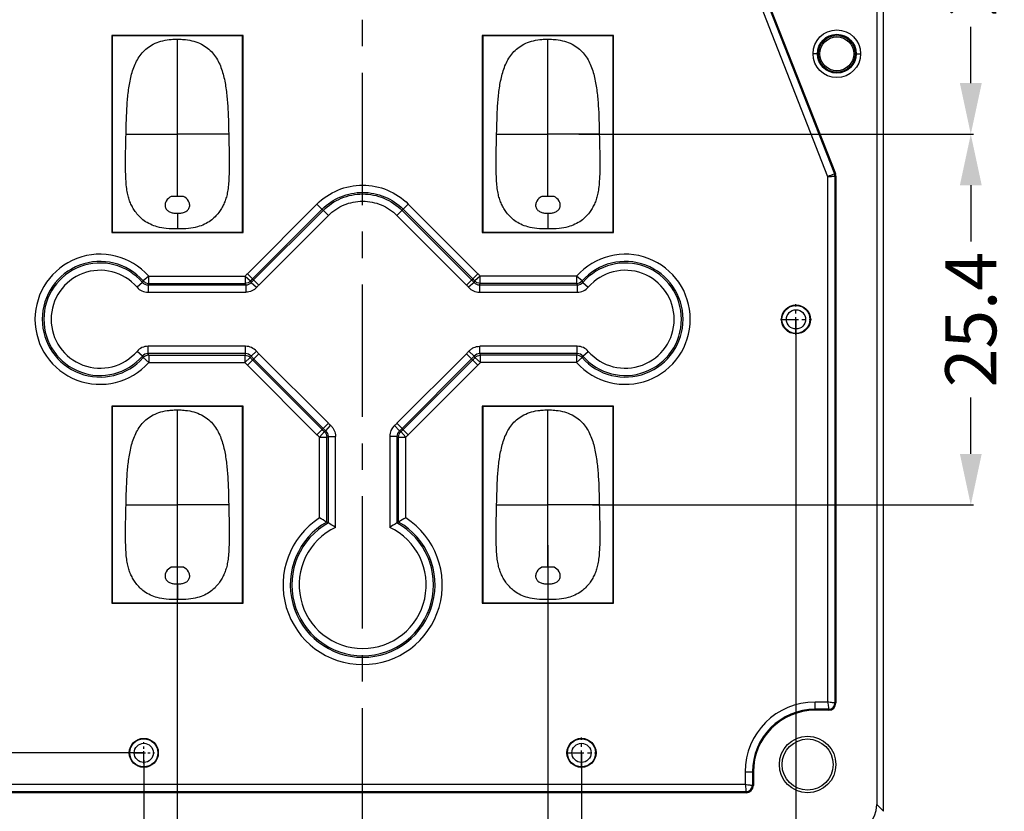
# Model space of a CAD drawing. Units: millimetres. Extents: x 899 to 1307, y -3187 to -2896.
# Drawn here: x 1166 to 1233, y -3090 to -3035 of the extents above; entities that cross this region are included whole.
import ezdxf

# ---------------------------------------------------------------- set-up
doc = ezdxf.new("R2010")
doc.units = ezdxf.units.MM
doc.linetypes.add('CENTER', pattern=[50.8, 31.75, -6.35, 6.35, -6.35])
doc.styles.get("Standard").update_dxf_attribs({"font": 'txt', "bigfont": 'gbcbig.shx'})
doc.dimstyles.get("Standard").update_dxf_attribs({"dimtxt": 3.5, "dimasz": 3.5, "dimexe": 0.18, "dimexo": 0.0625, "dimgap": 0.09, "dimtad": 0, "dimdsep": 46, "dimtxsty": 'Standard', "dimblk": '_FILLED', "dimcen": 0, "dimclrd": 3, "dimclre": 4, "dimclrt": 6, "dimadec": 0, "dimazin": 0, "dimtp": 0.01, "dimtm": 0.01, "dimtfac": 1, "dimtofl": 0, "dimtmove": 0, "dimatfit": 3, "dimldrblk": '_FILLED', "dimfxl": 0, "dimtolj": 1, "dimarcsym": 0})

# ---------------------------------------------------------------- blocks, each defined once
blk = doc.blocks.new('_FILLED')
at = {"color": 0, "linetype": 'ByBlock'}
blk.add_solid([(0, 0), (-1, 0.214), (-1, -0.214)], dxfattribs=at)
blk = doc.blocks.new('*D6')
at = {"color": 4, "lineweight": -2}
for p, q in [((1231.093, -3017.761), (1231.21, -3017.761)), ((1204.176, -3043.161), (1231.21, -3043.161))]:
    blk.add_line(p, q, dxfattribs=at)
at = {"color": 3, "lineweight": -2}
for p, q in [((1231.03, -3021.261), (1231.03, -3025.121)), ((1231.03, -3039.661), (1231.03, -3035.801))]:
    blk.add_line(p, q, dxfattribs=at)
at = {"layer": 'Defpoints', "color": 0}
for p in [(1231.03, -3017.761), (1204.114, -3043.161), (1231.03, -3043.161)]:
    blk.add_point(p, dxfattribs=at)
at = {"color": 3, "lineweight": -2, "xscale": 3.5, "yscale": 3.5, "zscale": 3.5}
for p, rotation in [((1231.03, -3017.761), 90), ((1231.03, -3043.161), 270)]:
    blk.add_blockref('_FILLED', p, dxfattribs=dict(at, rotation=rotation))
at = {"color": 6, "insert": (1231.03, -3030.461), "char_height": 3.5, "attachment_point": 5, "rotation": 90}
blk.add_mtext('\\A1;25.4', dxfattribs=at)
blk = doc.blocks.new('*D7')
at = {"color": 4, "lineweight": -2}
for p, q in [((1226.914, -3043.161), (1231.21, -3043.161)), ((1205.102, -3068.561), (1231.21, -3068.561))]:
    blk.add_line(p, q, dxfattribs=at)
at = {"color": 3, "lineweight": -2}
for p, q in [((1231.03, -3046.661), (1231.03, -3050.521)), ((1231.03, -3065.061), (1231.03, -3061.201))]:
    blk.add_line(p, q, dxfattribs=at)
at = {"layer": 'Defpoints', "color": 0}
for p in [(1226.851, -3043.161), (1205.04, -3068.561), (1231.03, -3068.561)]:
    blk.add_point(p, dxfattribs=at)
at = {"color": 3, "lineweight": -2, "xscale": 3.5, "yscale": 3.5, "zscale": 3.5}
for p, rotation in [((1231.03, -3043.161), 90), ((1231.03, -3068.561), 270)]:
    blk.add_blockref('_FILLED', p, dxfattribs=dict(at, rotation=rotation))
at = {"color": 6, "insert": (1231.03, -3055.861), "char_height": 3.5, "attachment_point": 5, "rotation": 90}
blk.add_mtext('\\A1;25.4', dxfattribs=at)
blk = doc.blocks.new('*D13')
at = {"color": 4, "lineweight": -2}
for p, q in [((1162.188, -3005.047), (1130.542, -3005.047)), ((1174.287, -3085.543), (1130.542, -3085.543))]:
    blk.add_line(p, q, dxfattribs=at)
at = {"color": 3, "lineweight": -2}
for p, q in [((1130.722, -3008.547), (1130.722, -3040.247)), ((1130.722, -3082.043), (1130.722, -3050.344))]:
    blk.add_line(p, q, dxfattribs=at)
at = {"layer": 'Defpoints', "color": 0}
for p in [(1162.25, -3005.047), (1130.722, -3085.543), (1174.35, -3085.543)]:
    blk.add_point(p, dxfattribs=at)
at = {"color": 3, "lineweight": -2, "xscale": 3.5, "yscale": 3.5, "zscale": 3.5}
for p, rotation in [((1130.722, -3005.047), 90), ((1130.722, -3085.543), 270)]:
    blk.add_blockref('_FILLED', p, dxfattribs=dict(at, rotation=rotation))
at = {"color": 6, "insert": (1130.722, -3045.295), "char_height": 3.5, "attachment_point": 5, "rotation": 90}
blk.add_mtext('\\A1;80.5', dxfattribs=at)
blk = doc.blocks.new('*D14')
at = {"color": 4, "lineweight": -2}
for p, q in [((1176.64, -3071.323), (1176.64, -3096.116)), ((1202.04, -3071.323), (1202.04, -3096.116))]:
    blk.add_line(p, q, dxfattribs=at)
at = {"color": 3, "lineweight": -2}
for p, q in [((1180.14, -3095.936), (1184, -3095.936)), ((1198.54, -3095.936), (1194.68, -3095.936))]:
    blk.add_line(p, q, dxfattribs=at)
at = {"layer": 'Defpoints', "color": 0}
for p in [(1176.64, -3071.261), (1202.04, -3071.261), (1202.04, -3095.936)]:
    blk.add_point(p, dxfattribs=at)
at = {"color": 3, "lineweight": -2, "xscale": 3.5, "yscale": 3.5, "zscale": 3.5, "rotation": 180}
blk.add_blockref('_FILLED', (1176.64, -3095.936), dxfattribs=at)
at = {"color": 3, "lineweight": -2, "xscale": 3.5, "yscale": 3.5, "zscale": 3.5}
blk.add_blockref('_FILLED', (1202.04, -3095.936), dxfattribs=at)
at = {"color": 6, "insert": (1189.34, -3095.936), "char_height": 3.5, "attachment_point": 5}
blk.add_mtext('\\A1;25.4', dxfattribs=at)
blk = doc.blocks.new('*D15')
at = {"color": 4, "lineweight": -2}
for p, q in [((1204.347, -3085.614), (1204.347, -3104.195)), ((1174.35, -3086.049), (1174.35, -3104.195))]:
    blk.add_line(p, q, dxfattribs=at)
at = {"color": 3, "lineweight": -2}
for p, q in [((1177.85, -3104.015), (1186.633, -3104.015)), ((1200.847, -3104.015), (1192.063, -3104.015))]:
    blk.add_line(p, q, dxfattribs=at)
at = {"layer": 'Defpoints', "color": 0}
for p in [(1174.35, -3085.987), (1204.347, -3085.551), (1204.347, -3104.015)]:
    blk.add_point(p, dxfattribs=at)
at = {"color": 3, "lineweight": -2, "xscale": 3.5, "yscale": 3.5, "zscale": 3.5, "rotation": 180}
blk.add_blockref('_FILLED', (1174.35, -3104.015), dxfattribs=at)
at = {"color": 3, "lineweight": -2, "xscale": 3.5, "yscale": 3.5, "zscale": 3.5}
blk.add_blockref('_FILLED', (1204.347, -3104.015), dxfattribs=at)
at = {"color": 6, "insert": (1189.348, -3104.015), "char_height": 3.5, "attachment_point": 5}
blk.add_mtext('\\A1;30', dxfattribs=at)
blk = doc.blocks.new('*D16')
at = {"color": 4, "lineweight": -2}
for p, q in [((1159.65, -3056.287), (1159.65, -3110.827)), ((1219.047, -3055.914), (1219.047, -3110.827))]:
    blk.add_line(p, q, dxfattribs=at)
at = {"color": 3, "lineweight": -2}
for p, q in [((1163.15, -3110.647), (1184.008, -3110.647)), ((1215.547, -3110.647), (1194.688, -3110.647))]:
    blk.add_line(p, q, dxfattribs=at)
at = {"layer": 'Defpoints', "color": 0}
for p in [(1159.65, -3056.224), (1219.047, -3055.851), (1219.047, -3110.647)]:
    blk.add_point(p, dxfattribs=at)
at = {"color": 3, "lineweight": -2, "xscale": 3.5, "yscale": 3.5, "zscale": 3.5, "rotation": 180}
blk.add_blockref('_FILLED', (1159.65, -3110.647), dxfattribs=at)
at = {"color": 3, "lineweight": -2, "xscale": 3.5, "yscale": 3.5, "zscale": 3.5}
blk.add_blockref('_FILLED', (1219.047, -3110.647), dxfattribs=at)
at = {"color": 6, "insert": (1189.348, -3110.647), "char_height": 3.5, "attachment_point": 5}
blk.add_mtext('\\A1;59.4', dxfattribs=at)
blk = doc.blocks.new('dss')
at = {"color": 7, "linetype": 'Continuous'}
for p, q in [((-1264.792, -1185.831), (-1260.023, -1181.062)), ((-1264.439, -1186.183), (-1259.671, -1181.414)), ((-1264.363, -1186.259), (-1259.594, -1181.491)), ((-1260.023, -1181.062), (-1259.242, -1181.843)), ((-1254.543, -1181.843), (-1253.762, -1181.062)), ((-1254.19, -1181.491), (-1249.422, -1186.259)), ((-1254.114, -1181.414), (-1249.345, -1186.183)), ((-1253.762, -1181.062), (-1248.993, -1185.831)), ((-1264.011, -1186.612), (-1259.242, -1181.843)), ((-1254.543, -1181.843), (-1249.774, -1186.612)), ((-1271.555, -1185.995), (-1271.928, -1186.326)), ((-1271.555, -1185.995), (-1264.948, -1185.995)), ((-1271.555, -1186.493), (-1271.555, -1185.995)), ((-1264.948, -1185.995), (-1264.579, -1186.329)), ((-1264.948, -1185.995), (-1264.948, -1186.493)), ((-1264.792, -1185.831), (-1264.011, -1186.612)), ((-1248.993, -1185.831), (-1249.774, -1186.612)), ((-1248.836, -1185.995), (-1249.206, -1186.329)), ((-1242.232, -1185.995), (-1248.836, -1185.995)), ((-1248.836, -1186.493), (-1248.836, -1185.995)), ((-1241.856, -1186.326), (-1242.229, -1185.995)), ((-1242.229, -1185.995), (-1242.229, -1186.493)), ((-1271.981, -1186.43), (-1272.357, -1186.756)), ((-1271.604, -1186.602), (-1264.9, -1186.602)), ((-1271.604, -1186.602), (-1271.604, -1187.1)), ((-1271.555, -1186.493), (-1264.948, -1186.493)), ((-1264.9, -1186.602), (-1264.9, -1187.1)), ((-1264.526, -1186.433), (-1264.157, -1186.759)), ((-1249.258, -1186.433), (-1249.631, -1186.763)), ((-1248.885, -1186.602), (-1242.18, -1186.602)), ((-1248.885, -1186.602), (-1248.885, -1187.1)), ((-1242.229, -1186.493), (-1248.836, -1186.493)), ((-1242.18, -1186.602), (-1242.18, -1187.1)), ((-1241.804, -1186.43), (-1241.427, -1186.756)), ((-1271.604, -1187.1), (-1264.9, -1187.1)), ((-1248.885, -1187.1), (-1242.18, -1187.1)), ((-1264.913, -1190.807), (-1271.604, -1190.807)), ((-1271.604, -1191.305), (-1271.604, -1190.807)), ((-1264.913, -1191.305), (-1264.913, -1190.807)), ((-1242.18, -1190.807), (-1248.871, -1190.807)), ((-1248.871, -1191.305), (-1248.871, -1190.807)), ((-1242.18, -1191.305), (-1242.18, -1190.807)), ((-1271.981, -1191.477), (-1272.357, -1191.151)), ((-1271.928, -1191.581), (-1271.555, -1191.912)), ((-1264.913, -1191.305), (-1271.604, -1191.305)), ((-1271.555, -1191.413), (-1264.962, -1191.413)), ((-1271.555, -1191.413), (-1271.555, -1191.912)), ((-1264.962, -1191.413), (-1264.962, -1191.912)), ((-1264.962, -1191.912), (-1264.591, -1191.579)), ((-1264.792, -1192.092), (-1264.011, -1191.311)), ((-1264.539, -1191.475), (-1264.164, -1191.147)), ((-1259.671, -1196.508), (-1264.439, -1191.74)), ((-1259.594, -1196.432), (-1264.363, -1191.663)), ((-1259.242, -1196.08), (-1264.011, -1191.311)), ((-1249.774, -1191.311), (-1254.543, -1196.08)), ((-1249.422, -1191.663), (-1254.19, -1196.432)), ((-1249.345, -1191.74), (-1254.114, -1196.508)), ((-1248.993, -1192.092), (-1249.774, -1191.311)), ((-1249.246, -1191.475), (-1249.618, -1191.15)), ((-1248.822, -1191.912), (-1249.193, -1191.579)), ((-1242.18, -1191.305), (-1248.871, -1191.305)), ((-1242.229, -1191.413), (-1248.822, -1191.413)), ((-1248.822, -1191.912), (-1248.822, -1191.413)), ((-1242.229, -1191.413), (-1242.229, -1191.912)), ((-1241.856, -1191.581), (-1242.229, -1191.912)), ((-1241.804, -1191.477), (-1241.427, -1191.151)), ((-1271.555, -1191.912), (-1264.962, -1191.912)), ((-1260.023, -1196.861), (-1264.792, -1192.092)), ((-1248.993, -1192.092), (-1253.762, -1196.861)), ((-1242.229, -1191.912), (-1248.822, -1191.912)), ((-1260.023, -1196.861), (-1259.242, -1196.08)), ((-1259.413, -1196.601), (-1259.087, -1196.231)), ((-1254.371, -1196.601), (-1254.7, -1196.227)), ((-1253.762, -1196.861), (-1254.543, -1196.08)), ((-1259.85, -1197.024), (-1259.517, -1196.654)), ((-1259.85, -1197.024), (-1259.352, -1197.024)), ((-1259.85, -1202.567), (-1259.85, -1197.024)), ((-1259.352, -1202.847), (-1259.352, -1197.024)), ((-1259.244, -1196.976), (-1258.746, -1196.976)), ((-1259.244, -1202.91), (-1259.244, -1196.976)), ((-1258.746, -1203.215), (-1258.746, -1196.976)), ((-1254.54, -1196.976), (-1255.038, -1196.976)), ((-1255.038, -1196.976), (-1255.038, -1203.213)), ((-1254.54, -1196.976), (-1254.54, -1202.909)), ((-1254.432, -1197.024), (-1253.934, -1197.024)), ((-1254.432, -1202.846), (-1254.432, -1197.024)), ((-1253.934, -1197.024), (-1254.267, -1196.654)), ((-1253.934, -1202.565), (-1253.934, -1197.024))]:
    blk.add_line(p, q, dxfattribs=at)
for centre, radius, start, end in [((-1274.891, -1188.953), 4.458, 41.56995, 318.42968), ((-1274.891, -1188.953), 3.96, 41.57035, 318.42968), ((-1238.894, -1188.953), 4.458, 221.57032, 138.45115), ((-1238.894, -1188.953), 3.96, 221.57032, 138.42967), ((-1274.891, -1188.953), 3.852, 40.93229, 319.06771), ((-1274.891, -1188.953), 3.354, 40.92821, 319.06734), ((-1238.894, -1188.953), 3.852, 220.93229, 139.06771), ((-1238.894, -1188.953), 3.354, 220.92792, 139.0646), ((-1286.62, -1178.952), 16.439, 332.94199, 333.34855), ((-1261.626, -1188.996), 4.477, 134.99978, 137.90744), ((-1261.626, -1188.996), 3.978, 134.99989, 137.90743), ((-1249.732, -1178.97), 16.57, 206.36678, 206.76945), ((-1261.628, -1188.994), 3.868, 134.99885, 138.53611), ((-1252.157, -1188.995), 3.868, 41.46413, 45.00088), ((-1252.159, -1188.997), 3.98, 42.09298, 45.00017), ((-1264.053, -1178.97), 16.57, 333.23123, 333.6339), ((-1252.16, -1188.998), 4.479, 42.09315, 44.99904), ((-1242.231, -1185.991), 0.502, 270.20114, 318.22854), ((-1227.164, -1178.952), 16.439, 206.65203, 207.05859), ((-1271.604, -1186.104), 0.996, 220.93843, 270.00273), ((-1271.606, -1186.108), 0.494, 220.7118, 270.22108), ((-1291.02, -1177.74), 21.342, 335.46671, 335.78572), ((-1245.19, -1177.716), 21.62, 203.95259, 204.26685), ((-1264.898, -1186.108), 0.494, 269.77559, 318.76197), ((-1252.157, -1188.995), 3.371, 41.46507, 45.00042), ((-1248.885, -1186.104), 0.996, 221.45161, 270.00929), ((-1248.887, -1186.108), 0.494, 221.23799, 270.22441), ((-1268.594, -1177.716), 21.62, 335.73348, 336.04774), ((-1222.765, -1177.74), 21.342, 204.21403, 204.53304), ((-1242.178, -1186.108), 0.494, 269.77839, 319.28809), ((-1242.18, -1186.103), 0.996, 270.00263, 319.07224), ((-1271.604, -1191.803), 0.996, 90.00053, 139.06802), ((-1264.913, -1191.803), 0.996, 41.17852, 90.00951), ((-1242.18, -1191.803), 0.996, 40.93893, 90.00293), ((-1271.606, -1191.799), 0.494, 89.77946, 139.28895), ((-1286.62, -1198.955), 16.439, 26.65242, 27.05898), ((-1271.554, -1191.915), 0.502, 90.20077, 138.22944), ((-1291.02, -1200.167), 21.342, 24.21386, 24.53287), ((-1245.335, -1200.188), 21.499, 155.59669, 155.91305), ((-1264.911, -1191.799), 0.494, 40.9629, 90.22618), ((-1249.845, -1198.935), 16.479, 153.08227, 153.48752), ((-1261.626, -1188.926), 3.979, 221.82395, 224.9999), ((-1261.628, -1188.928), 3.868, 221.19106, 225.00108), ((-1261.628, -1188.928), 3.37, 221.19198, 225.00064), ((-1252.156, -1188.929), 3.867, 314.9987, 318.80915), ((-1252.158, -1188.927), 3.978, 314.99975, 318.17638), ((-1248.873, -1191.799), 0.494, 89.77381, 139.03706), ((-1263.939, -1198.935), 16.479, 26.51275, 26.91801), ((-1268.449, -1200.188), 21.499, 24.08724, 24.4036), ((-1222.765, -1200.167), 21.342, 155.46713, 155.78614), ((-1242.231, -1191.915), 0.502, 41.77046, 89.79927), ((-1242.178, -1191.799), 0.494, 40.7118, 90.22108), ((-1227.164, -1198.955), 16.439, 152.94102, 153.34758), ((-1261.625, -1188.925), 4.478, 221.82434, 224.99932), ((-1252.157, -1188.927), 4.475, 314.99944, 318.17649), ((-1256.859, -1193.697), 3.867, 224.99877, 228.67277), ((-1254.043, -1196.975), 0.996, 131.31557, 180.00945), ((-1256.926, -1193.696), 3.371, 311.32847, 315.00061), ((-1256.925, -1193.697), 3.868, 311.32746, 315.00098), ((-1256.858, -1193.696), 4.476, 224.99961, 228.04209), ((-1256.858, -1193.695), 3.978, 224.99983, 228.04204), ((-1266.875, -1181.858), 16.524, 296.43987, 296.84383), ((-1259.738, -1196.974), 0.494, 359.7747, 48.89965), ((-1268.128, -1177.332), 21.559, 294.01998, 294.33529), ((-1254.047, -1196.974), 0.494, 131.10031, 180.2253), ((-1245.656, -1177.332), 21.559, 245.66502, 245.98033), ((-1246.91, -1181.858), 16.524, 243.15666, 243.56062), ((-1256.927, -1193.695), 3.979, 311.95827, 314.99985), ((-1256.928, -1193.694), 4.479, 311.95862, 314.99918), ((-1256.891, -1207.153), 5.458, 122.83663, 57.20084), ((-1256.891, -1207.153), 4.96, 119.754, 60.28591), ((-1256.891, -1207.153), 4.852, 119.01508, 61.02542), ((-1256.891, -1207.153), 4.354, 115.22188, 64.82176), ((-1269.818, -1220.888), 20.857, 59.88128, 61.4509), ((-1269.109, -1219.664), 19.443, 59.50856, 59.87802), ((-1268.384, -1218.435), 18.015, 57.65673, 59.5131), ((-1245.401, -1218.42), 18.004, 120.50714, 122.36505), ((-1244.675, -1219.649), 19.431, 120.14194, 120.51169), ((-1243.966, -1220.872), 20.844, 118.56781, 120.13867)]:
    blk.add_arc(centre, radius, start, end, dxfattribs=at)
for points, knots in [([(-1260.023, -1181.062), (-1259.616, -1180.655), (-1258.63, -1179.992), (-1256.892, -1179.646), (-1255.154, -1179.992), (-1254.169, -1180.655), (-1253.762, -1181.062)], [0, 0, 0, 0, 0.249939, 0.500002, 0.750064, 1, 1, 1, 1]), ([(-1259.671, -1181.414), (-1259.309, -1181.053), (-1258.435, -1180.464), (-1256.892, -1180.157), (-1255.349, -1180.464), (-1254.475, -1181.053), (-1254.114, -1181.414)], [0, 0, 0, 0, 0.249941, 0.500002, 0.750061, 1, 1, 1, 1]), ([(-1259.594, -1181.491), (-1259.243, -1181.139), (-1258.393, -1180.567), (-1256.892, -1180.268), (-1255.392, -1180.567), (-1254.542, -1181.139), (-1254.19, -1181.491)], [0, 0, 0, 0, 0.249952, 0.499981, 0.750033, 1, 1, 1, 1]), ([(-1259.242, -1181.843), (-1258.936, -1181.537), (-1258.197, -1181.039), (-1256.892, -1180.779), (-1255.587, -1181.039), (-1254.848, -1181.537), (-1254.543, -1181.843)], [0, 0, 0, 0, 0.249954, 0.499982, 0.75003, 1, 1, 1, 1]), ([(-1271.928, -1186.326), (-1271.882, -1186.378), (-1271.766, -1186.463), (-1271.625, -1186.493), (-1271.555, -1186.493)], [0, 0, 0, 0, 0.500002, 1, 1, 1, 1]), ([(-1264.579, -1186.329), (-1264.625, -1186.38), (-1264.74, -1186.464), (-1264.879, -1186.493), (-1264.948, -1186.493)], [0, 0, 0, 0, 0.499998, 1, 1, 1, 1]), ([(-1248.836, -1186.493), (-1248.905, -1186.493), (-1249.044, -1186.464), (-1249.159, -1186.38), (-1249.206, -1186.329)], [0, 0, 0, 0, 0.500002, 1, 1, 1, 1]), ([(-1264.156, -1186.762), (-1264.179, -1186.788), (-1264.225, -1186.841), (-1264.335, -1186.929), (-1264.547, -1187.054), (-1264.76, -1187.1), (-1264.9, -1187.1)], [0, 0, 0, 0, 0.125481, 0.250965, 0.501577, 1, 1, 1, 1]), ([(-1264.011, -1186.612), (-1264.035, -1186.636), (-1264.083, -1186.687), (-1264.133, -1186.735), (-1264.156, -1186.762)], [0, 0, 0, 0, 0.5, 1, 1, 1, 1]), ([(-1249.619, -1191.148), (-1249.595, -1191.122), (-1249.548, -1191.069), (-1249.438, -1190.98), (-1249.226, -1190.853), (-1249.011, -1190.807), (-1248.871, -1190.807)], [0, 0, 0, 0, 0.125486, 0.250975, 0.501595, 1, 1, 1, 1]), ([(-1264.962, -1191.413), (-1264.893, -1191.414), (-1264.753, -1191.444), (-1264.637, -1191.528), (-1264.591, -1191.579)], [0, 0, 0, 0, 0.500002, 1, 1, 1, 1]), ([(-1249.774, -1191.311), (-1249.747, -1191.284), (-1249.696, -1191.23), (-1249.643, -1191.176), (-1249.619, -1191.148)], [0, 0, 0, 0, 0.5, 1, 1, 1, 1]), ([(-1249.193, -1191.579), (-1249.147, -1191.528), (-1249.032, -1191.444), (-1248.892, -1191.414), (-1248.822, -1191.413)], [0, 0, 0, 0, 0.499998, 1, 1, 1, 1]), ([(-1259.242, -1196.08), (-1259.216, -1196.105), (-1259.164, -1196.155), (-1259.113, -1196.206), (-1259.085, -1196.23)], [0, 0, 0, 0, 0.5, 1, 1, 1, 1]), ([(-1259.085, -1196.23), (-1259.059, -1196.253), (-1259.006, -1196.3), (-1258.918, -1196.41), (-1258.792, -1196.622), (-1258.746, -1196.836), (-1258.746, -1196.976)], [0, 0, 0, 0, 0.125483, 0.25097, 0.501586, 1, 1, 1, 1]), ([(-1259.517, -1196.654), (-1259.466, -1196.7), (-1259.382, -1196.815), (-1259.352, -1196.955), (-1259.352, -1197.024)], [0, 0, 0, 0, 0.499998, 1, 1, 1, 1]), ([(-1254.432, -1197.024), (-1254.432, -1196.955), (-1254.402, -1196.815), (-1254.318, -1196.7), (-1254.267, -1196.654)], [0, 0, 0, 0, 0.500002, 1, 1, 1, 1])]:
    blk.add_open_spline(points, degree=3, knots=knots, dxfattribs=at)

msp = doc.modelspace()

# ---------------------------------------------------------------- linework, layer by layer
at = {"color": 1, "linetype": 'CENTER', "ltscale": 0.2856}
msp.add_line((1189.35, -3091.543), (1189.35, -2918.543), dxfattribs=at)
at = {"color": 7, "linetype": 'Continuous'}
for p, q in [((1225.05, -3089.551), (1225.05, -2920.536)), ((1224.582, -2921.004), (1224.582, -3089.083)), ((1216.334, -3033.604), (1221.218, -3046.054)), ((1216.799, -3033.422), (1221.688, -3045.883)), ((1216.859, -3033.399), (1221.748, -3045.859)), ((1181.151, -3036.397), (1172.151, -3036.397)), ((1172.151, -3036.397), (1172.177, -3036.423)), ((1172.151, -3036.397), (1172.151, -3049.897)), ((1181.126, -3036.423), (1172.177, -3036.423)), ((1172.177, -3036.423), (1172.177, -3049.872)), ((1176.651, -3047.451), (1176.651, -3036.647)), ((1181.151, -3036.397), (1181.126, -3036.423)), ((1181.126, -3049.872), (1181.126, -3036.423)), ((1181.151, -3049.897), (1181.151, -3036.397)), ((1206.551, -3036.397), (1197.551, -3036.397)), ((1197.551, -3036.397), (1197.577, -3036.423)), ((1197.551, -3036.397), (1197.551, -3049.897)), ((1206.526, -3036.423), (1197.577, -3036.423)), ((1197.577, -3036.423), (1197.577, -3049.872)), ((1202.051, -3047.451), (1202.051, -3036.647)), ((1206.551, -3036.397), (1206.526, -3036.423)), ((1206.526, -3049.872), (1206.526, -3036.423)), ((1206.551, -3049.897), (1206.551, -3036.397)), ((1220.516, -3037.647), (1220.217, -3037.647)), ((1223.18, -3037.647), (1223.48, -3037.647)), ((1173.133, -3043.147), (1176.651, -3043.147)), ((1180.17, -3043.147), (1176.651, -3043.147)), ((1198.533, -3043.147), (1202.051, -3043.147)), ((1205.57, -3043.147), (1202.051, -3043.147)), ((1221.218, -3046.054), (1221.218, -3082.063)), ((1221.748, -3045.859), (1221.688, -3045.883)), ((1221.782, -3046.042), (1221.718, -3046.042)), ((1221.718, -3046.042), (1221.718, -3082.127)), ((1221.782, -3046.042), (1221.782, -3082.127)), ((1177.068, -3047.425), (1176.234, -3047.425)), ((1202.468, -3047.425), (1201.634, -3047.425)), ((1176.651, -3048.569), (1176.651, -3049.647)), ((1202.051, -3048.569), (1202.051, -3049.647)), ((1172.151, -3049.897), (1181.151, -3049.897)), ((1172.177, -3049.872), (1181.126, -3049.872)), ((1181.151, -3049.897), (1181.126, -3049.872)), ((1197.551, -3049.897), (1206.551, -3049.897)), ((1197.577, -3049.872), (1206.526, -3049.872)), ((1206.551, -3049.897), (1206.526, -3049.872)), ((1181.151, -3061.797), (1172.151, -3061.797)), ((1172.151, -3061.797), (1172.177, -3061.823)), ((1172.151, -3061.797), (1172.151, -3075.297)), ((1181.126, -3061.823), (1172.177, -3061.823)), ((1172.177, -3061.823), (1172.177, -3075.272)), ((1176.651, -3072.851), (1176.651, -3062.047)), ((1181.151, -3061.797), (1181.126, -3061.823)), ((1181.126, -3075.272), (1181.126, -3061.823)), ((1181.151, -3075.297), (1181.151, -3061.797)), ((1206.551, -3061.797), (1197.551, -3061.797)), ((1197.551, -3061.797), (1197.577, -3061.823)), ((1197.551, -3061.797), (1197.551, -3075.297)), ((1206.526, -3061.823), (1197.577, -3061.823)), ((1197.577, -3061.823), (1197.577, -3075.272)), ((1202.051, -3072.851), (1202.051, -3062.047)), ((1206.551, -3061.797), (1206.526, -3061.823)), ((1206.526, -3075.272), (1206.526, -3061.823)), ((1206.551, -3075.297), (1206.551, -3061.797)), ((1173.133, -3068.547), (1176.651, -3068.547)), ((1180.17, -3068.547), (1176.651, -3068.547)), ((1198.533, -3068.547), (1202.051, -3068.547)), ((1205.57, -3068.547), (1202.051, -3068.547)), ((1177.068, -3072.825), (1176.234, -3072.825)), ((1202.468, -3072.825), (1201.634, -3072.825)), ((1176.651, -3073.969), (1176.651, -3075.047)), ((1202.051, -3073.969), (1202.051, -3075.047)), ((1172.151, -3075.297), (1181.151, -3075.297)), ((1172.177, -3075.272), (1181.126, -3075.272)), ((1181.151, -3075.297), (1181.126, -3075.272)), ((1197.551, -3075.297), (1206.551, -3075.297)), ((1197.577, -3075.272), (1206.526, -3075.272)), ((1206.551, -3075.297), (1206.526, -3075.272)), ((1221.218, -3082.063), (1220.358, -3082.063)), ((1220.358, -3082.627), (1220.358, -3082.063)), ((1221.282, -3082.562), (1220.358, -3082.562)), ((1221.282, -3082.627), (1221.282, -3082.562)), ((1221.782, -3082.127), (1221.718, -3082.127)), ((1221.282, -3082.627), (1220.358, -3082.627)), ((1215.564, -3086.857), (1216.128, -3086.857)), ((1215.564, -3086.857), (1215.564, -3087.718)), ((1216.063, -3086.857), (1216.063, -3087.781)), ((1216.128, -3086.857), (1216.128, -3087.781)), ((1215.564, -3087.718), (1163.135, -3087.718)), ((1216.128, -3087.781), (1216.063, -3087.781)), ((1215.628, -3088.217), (1163.072, -3088.217)), ((1215.628, -3088.281), (1163.072, -3088.281)), ((1215.628, -3088.281), (1215.628, -3088.217)), ((1224.582, -3089.083), (1225.05, -3089.551))]:
    msp.add_line(p, q, dxfattribs=at)
at = {"color": 1, "linetype": 'CENTER', "ltscale": 0.038309}
for p, q in [((1219.048, -3056.901), (1219.048, -3054.794)), ((1217.995, -3055.847), (1220.102, -3055.847)), ((1204.348, -3086.601), (1204.348, -3084.494)), ((1203.295, -3085.547), (1205.402, -3085.547))]:
    msp.add_line(p, q, dxfattribs=at)
at = {"color": 1, "linetype": 'CENTER', "ltscale": 0.026316}
for p, q in [((1174.351, -3086.271), (1174.351, -3084.823)), ((1173.627, -3085.547), (1175.075, -3085.547))]:
    msp.add_line(p, q, dxfattribs=at)
at = {"color": 7, "linetype": 'Continuous'}
for centre, radius in [((1221.848, -3037.647), 1.632), ((1221.848, -3037.647), 1.332), ((1221.848, -3037.647), 1.261), ((1221.848, -3037.647), 1.16), ((1219.048, -3055.847), 0.995), ((1219.048, -3055.847), 0.958), ((1219.048, -3055.847), 0.658), ((1174.351, -3085.547), 0.995), ((1174.351, -3085.547), 0.958), ((1204.348, -3085.547), 0.995), ((1204.348, -3085.547), 0.958), ((1219.848, -3086.347), 1.937), ((1219.848, -3086.347), 1.75), ((1174.351, -3085.547), 0.658), ((1204.348, -3085.547), 0.658)]:
    msp.add_circle(centre, radius, dxfattribs=at)
for centre, radius, start, end in [((1221.282, -3046.042), 0.436, 0, 21.42177), ((1221.282, -3046.042), 0.5, 0, 21.42177), ((1220.358, -3086.857), 4.794, 90, 180), ((1220.358, -3086.857), 4.295, 90, 180), ((1221.282, -3082.127), 0.5, 270, 0), ((1221.282, -3082.127), 0.436, 270, 0), ((1220.358, -3086.857), 4.23, 90, 180), ((1215.628, -3087.781), 0.5, 270, 0), ((1215.628, -3087.781), 0.436, 270, 0)]:
    msp.add_arc(centre, radius, start, end, dxfattribs=at)
msp.add_ellipse((1222.574, -3089.068), major_axis=(1.425, -1.425), ratio=0.992433, start_param=-0.7816, end_param=0.7816, dxfattribs=at)
for points, knots in [([(1173.133, -3043.147), (1173.15, -3042.496), (1173.165, -3041.523), (1173.28, -3040.231), (1173.437, -3039.28), (1173.712, -3038.366), (1174.119, -3037.68), (1174.577, -3037.242), (1175.17, -3036.864), (1175.711, -3036.723), (1176.087, -3036.679)], [0, 0, 0, 0, 0.248162, 0.370969, 0.494073, 0.615421, 0.733265, 0.792989, 0.855619, 1, 1, 1, 1]), ([(1176.087, -3036.679), (1176.132, -3036.674), (1176.319, -3036.655), (1176.508, -3036.647), (1176.651, -3036.647)], [0, 0, 0, 0, 0.238974, 1, 1, 1, 1]), ([(1176.651, -3036.647), (1176.7, -3036.647), (1176.889, -3036.65), (1177.077, -3036.663), (1177.215, -3036.679)], [0, 0, 0, 0, 0.261476, 1, 1, 1, 1]), ([(1177.215, -3036.679), (1177.591, -3036.723), (1178.132, -3036.864), (1178.726, -3037.242), (1179.183, -3037.68), (1179.591, -3038.366), (1179.865, -3039.28), (1180.023, -3040.231), (1180.138, -3041.523), (1180.152, -3042.496), (1180.17, -3043.147)], [0, 0, 0, 0, 0.144383, 0.207012, 0.266737, 0.38458, 0.505928, 0.629032, 0.751839, 1, 1, 1, 1]), ([(1198.533, -3043.147), (1198.55, -3042.496), (1198.565, -3041.523), (1198.68, -3040.231), (1198.837, -3039.28), (1199.112, -3038.366), (1199.519, -3037.68), (1199.977, -3037.242), (1200.57, -3036.864), (1201.111, -3036.723), (1201.487, -3036.679)], [0, 0, 0, 0, 0.248162, 0.370969, 0.494073, 0.615421, 0.733265, 0.792989, 0.855619, 1, 1, 1, 1]), ([(1201.487, -3036.679), (1201.532, -3036.674), (1201.719, -3036.655), (1201.908, -3036.647), (1202.051, -3036.647)], [0, 0, 0, 0, 0.238974, 1, 1, 1, 1]), ([(1202.051, -3036.647), (1202.1, -3036.647), (1202.289, -3036.65), (1202.477, -3036.663), (1202.615, -3036.679)], [0, 0, 0, 0, 0.261476, 1, 1, 1, 1]), ([(1202.615, -3036.679), (1202.991, -3036.723), (1203.532, -3036.864), (1204.126, -3037.242), (1204.583, -3037.68), (1204.991, -3038.366), (1205.265, -3039.28), (1205.423, -3040.231), (1205.538, -3041.523), (1205.552, -3042.496), (1205.57, -3043.147)], [0, 0, 0, 0, 0.144383, 0.207012, 0.266737, 0.38458, 0.505928, 0.629032, 0.751839, 1, 1, 1, 1]), ([(1176.651, -3049.647), (1176.397, -3049.655), (1175.93, -3049.643), (1175.145, -3049.505), (1174.395, -3049.169), (1173.889, -3048.658), (1173.624, -3048.248), (1173.465, -3047.949), (1173.337, -3047.631), (1173.24, -3047.275), (1173.17, -3046.858), (1173.103, -3046.118), (1173.09, -3044.87), (1173.115, -3043.788), (1173.133, -3043.147)], [0, 0, 0, 0, 0.087686, 0.160451, 0.274437, 0.364349, 0.404437, 0.442607, 0.480927, 0.52235, 0.569919, 0.626605, 0.778583, 1, 1, 1, 1]), ([(1180.17, -3043.147), (1180.187, -3043.788), (1180.213, -3044.87), (1180.199, -3046.118), (1180.133, -3046.858), (1180.063, -3047.275), (1179.965, -3047.631), (1179.837, -3047.949), (1179.679, -3048.248), (1179.414, -3048.658), (1178.907, -3049.169), (1178.158, -3049.505), (1177.372, -3049.643), (1176.905, -3049.655), (1176.651, -3049.647)], [0, 0, 0, 0, 0.221417, 0.373395, 0.430081, 0.47765, 0.519073, 0.557393, 0.595563, 0.635651, 0.725563, 0.839549, 0.912314, 1, 1, 1, 1]), ([(1202.051, -3049.647), (1201.797, -3049.655), (1201.33, -3049.643), (1200.545, -3049.505), (1199.795, -3049.169), (1199.289, -3048.658), (1199.024, -3048.248), (1198.865, -3047.949), (1198.737, -3047.631), (1198.64, -3047.275), (1198.57, -3046.858), (1198.503, -3046.118), (1198.49, -3044.87), (1198.515, -3043.788), (1198.533, -3043.147)], [0, 0, 0, 0, 0.087686, 0.160451, 0.274437, 0.364349, 0.404437, 0.442607, 0.480927, 0.52235, 0.569919, 0.626605, 0.778583, 1, 1, 1, 1]), ([(1205.57, -3043.147), (1205.587, -3043.788), (1205.613, -3044.87), (1205.599, -3046.118), (1205.533, -3046.858), (1205.463, -3047.275), (1205.365, -3047.631), (1205.237, -3047.949), (1205.079, -3048.248), (1204.814, -3048.658), (1204.307, -3049.169), (1203.558, -3049.505), (1202.772, -3049.643), (1202.305, -3049.655), (1202.051, -3049.647)], [0, 0, 0, 0, 0.221417, 0.373395, 0.430081, 0.47765, 0.519073, 0.557393, 0.595563, 0.635651, 0.725563, 0.839549, 0.912314, 1, 1, 1, 1]), ([(1221.688, -3045.883), (1221.674, -3045.888), (1221.518, -3045.947), (1221.362, -3046.005), (1221.218, -3046.054)], [0, 0, 0, 0, 0.090628, 1, 1, 1, 1]), ([(1221.218, -3046.054), (1221.28, -3046.051), (1221.447, -3046.047), (1221.613, -3046.042), (1221.718, -3046.042)], [0, 0, 0, 0, 0.371075, 1, 1, 1, 1]), ([(1176.234, -3047.425), (1176.091, -3047.49), (1175.898, -3047.656), (1175.793, -3047.956), (1175.812, -3048.198), (1175.957, -3048.397), (1176.171, -3048.513), (1176.408, -3048.568), (1176.57, -3048.573), (1176.651, -3048.569)], [0, 0, 0, 0, 0.248121, 0.371258, 0.493584, 0.617387, 0.743901, 0.871751, 1, 1, 1, 1]), ([(1176.651, -3048.569), (1176.732, -3048.573), (1176.894, -3048.567), (1177.131, -3048.513), (1177.346, -3048.397), (1177.49, -3048.198), (1177.51, -3047.956), (1177.404, -3047.656), (1177.211, -3047.49), (1177.068, -3047.425)], [0, 0, 0, 0, 0.128241, 0.256098, 0.382569, 0.506404, 0.628724, 0.751834, 1, 1, 1, 1]), ([(1201.634, -3047.425), (1201.491, -3047.49), (1201.298, -3047.656), (1201.193, -3047.956), (1201.212, -3048.198), (1201.357, -3048.397), (1201.571, -3048.513), (1201.808, -3048.568), (1201.97, -3048.573), (1202.051, -3048.569)], [0, 0, 0, 0, 0.248121, 0.371258, 0.493584, 0.617387, 0.743901, 0.871751, 1, 1, 1, 1]), ([(1202.051, -3048.569), (1202.132, -3048.573), (1202.294, -3048.567), (1202.531, -3048.513), (1202.746, -3048.397), (1202.89, -3048.198), (1202.91, -3047.956), (1202.804, -3047.656), (1202.611, -3047.49), (1202.468, -3047.425)], [0, 0, 0, 0, 0.128241, 0.256098, 0.382569, 0.506404, 0.628724, 0.751834, 1, 1, 1, 1]), ([(1173.133, -3068.547), (1173.15, -3067.896), (1173.165, -3066.923), (1173.28, -3065.631), (1173.437, -3064.68), (1173.712, -3063.766), (1174.119, -3063.08), (1174.577, -3062.642), (1175.17, -3062.264), (1175.711, -3062.123), (1176.087, -3062.079)], [0, 0, 0, 0, 0.248162, 0.370969, 0.494073, 0.615421, 0.733265, 0.792989, 0.855619, 1, 1, 1, 1]), ([(1176.087, -3062.079), (1176.132, -3062.074), (1176.319, -3062.055), (1176.508, -3062.047), (1176.651, -3062.047)], [0, 0, 0, 0, 0.238974, 1, 1, 1, 1]), ([(1176.651, -3062.047), (1176.7, -3062.047), (1176.889, -3062.05), (1177.077, -3062.063), (1177.215, -3062.079)], [0, 0, 0, 0, 0.261476, 1, 1, 1, 1]), ([(1177.215, -3062.079), (1177.591, -3062.123), (1178.132, -3062.264), (1178.726, -3062.642), (1179.183, -3063.08), (1179.591, -3063.766), (1179.865, -3064.68), (1180.023, -3065.631), (1180.138, -3066.923), (1180.152, -3067.896), (1180.17, -3068.547)], [0, 0, 0, 0, 0.144383, 0.207012, 0.266737, 0.38458, 0.505928, 0.629032, 0.751839, 1, 1, 1, 1]), ([(1198.533, -3068.547), (1198.55, -3067.896), (1198.565, -3066.923), (1198.68, -3065.631), (1198.837, -3064.68), (1199.112, -3063.766), (1199.519, -3063.08), (1199.977, -3062.642), (1200.57, -3062.264), (1201.111, -3062.123), (1201.487, -3062.079)], [0, 0, 0, 0, 0.248162, 0.370969, 0.494073, 0.615421, 0.733265, 0.792989, 0.855619, 1, 1, 1, 1]), ([(1201.487, -3062.079), (1201.532, -3062.074), (1201.719, -3062.055), (1201.908, -3062.047), (1202.051, -3062.047)], [0, 0, 0, 0, 0.238974, 1, 1, 1, 1]), ([(1202.051, -3062.047), (1202.1, -3062.047), (1202.289, -3062.05), (1202.477, -3062.063), (1202.615, -3062.079)], [0, 0, 0, 0, 0.261476, 1, 1, 1, 1]), ([(1202.615, -3062.079), (1202.991, -3062.123), (1203.532, -3062.264), (1204.126, -3062.642), (1204.583, -3063.08), (1204.991, -3063.766), (1205.265, -3064.68), (1205.423, -3065.631), (1205.538, -3066.923), (1205.552, -3067.896), (1205.57, -3068.547)], [0, 0, 0, 0, 0.144383, 0.207012, 0.266737, 0.38458, 0.505928, 0.629032, 0.751839, 1, 1, 1, 1]), ([(1176.651, -3075.047), (1176.397, -3075.055), (1175.93, -3075.043), (1175.145, -3074.905), (1174.395, -3074.569), (1173.889, -3074.058), (1173.624, -3073.648), (1173.465, -3073.349), (1173.337, -3073.031), (1173.24, -3072.675), (1173.17, -3072.258), (1173.103, -3071.518), (1173.09, -3070.27), (1173.115, -3069.188), (1173.133, -3068.547)], [0, 0, 0, 0, 0.087686, 0.160451, 0.274437, 0.364349, 0.404437, 0.442607, 0.480927, 0.52235, 0.569919, 0.626605, 0.778583, 1, 1, 1, 1]), ([(1180.17, -3068.547), (1180.187, -3069.188), (1180.213, -3070.27), (1180.199, -3071.518), (1180.133, -3072.258), (1180.063, -3072.675), (1179.965, -3073.031), (1179.837, -3073.349), (1179.679, -3073.648), (1179.414, -3074.058), (1178.907, -3074.569), (1178.158, -3074.905), (1177.372, -3075.043), (1176.905, -3075.055), (1176.651, -3075.047)], [0, 0, 0, 0, 0.221417, 0.373395, 0.430081, 0.47765, 0.519073, 0.557393, 0.595563, 0.635651, 0.725563, 0.839549, 0.912314, 1, 1, 1, 1]), ([(1202.051, -3075.047), (1201.797, -3075.055), (1201.33, -3075.043), (1200.545, -3074.905), (1199.795, -3074.569), (1199.289, -3074.058), (1199.024, -3073.648), (1198.865, -3073.349), (1198.737, -3073.031), (1198.64, -3072.675), (1198.57, -3072.258), (1198.503, -3071.518), (1198.49, -3070.27), (1198.515, -3069.188), (1198.533, -3068.547)], [0, 0, 0, 0, 0.087686, 0.160451, 0.274437, 0.364349, 0.404437, 0.442607, 0.480927, 0.52235, 0.569919, 0.626605, 0.778583, 1, 1, 1, 1]), ([(1205.57, -3068.547), (1205.587, -3069.188), (1205.613, -3070.27), (1205.599, -3071.518), (1205.533, -3072.258), (1205.463, -3072.675), (1205.365, -3073.031), (1205.237, -3073.349), (1205.079, -3073.648), (1204.814, -3074.058), (1204.307, -3074.569), (1203.558, -3074.905), (1202.772, -3075.043), (1202.305, -3075.055), (1202.051, -3075.047)], [0, 0, 0, 0, 0.221417, 0.373395, 0.430081, 0.47765, 0.519073, 0.557393, 0.595563, 0.635651, 0.725563, 0.839549, 0.912314, 1, 1, 1, 1]), ([(1176.234, -3072.825), (1176.091, -3072.89), (1175.898, -3073.056), (1175.793, -3073.356), (1175.812, -3073.598), (1175.957, -3073.797), (1176.171, -3073.913), (1176.408, -3073.968), (1176.57, -3073.973), (1176.651, -3073.969)], [0, 0, 0, 0, 0.248121, 0.371258, 0.493584, 0.617387, 0.743901, 0.871751, 1, 1, 1, 1]), ([(1176.651, -3073.969), (1176.732, -3073.973), (1176.894, -3073.967), (1177.131, -3073.913), (1177.346, -3073.797), (1177.49, -3073.598), (1177.51, -3073.356), (1177.404, -3073.056), (1177.211, -3072.89), (1177.068, -3072.825)], [0, 0, 0, 0, 0.128241, 0.256098, 0.382569, 0.506404, 0.628724, 0.751834, 1, 1, 1, 1]), ([(1201.634, -3072.825), (1201.491, -3072.89), (1201.298, -3073.056), (1201.193, -3073.356), (1201.212, -3073.598), (1201.357, -3073.797), (1201.571, -3073.913), (1201.808, -3073.968), (1201.97, -3073.973), (1202.051, -3073.969)], [0, 0, 0, 0, 0.248121, 0.371258, 0.493584, 0.617387, 0.743901, 0.871751, 1, 1, 1, 1]), ([(1202.051, -3073.969), (1202.132, -3073.973), (1202.294, -3073.967), (1202.531, -3073.913), (1202.746, -3073.797), (1202.89, -3073.598), (1202.91, -3073.356), (1202.804, -3073.056), (1202.611, -3072.89), (1202.468, -3072.825)], [0, 0, 0, 0, 0.128241, 0.256098, 0.382569, 0.506404, 0.628724, 0.751834, 1, 1, 1, 1]), ([(1221.219, -3082.063), (1221.233, -3082.124), (1221.25, -3082.238), (1221.271, -3082.39), (1221.278, -3082.495), (1221.282, -3082.547), (1221.282, -3082.562)], [0, 0, 0, 0, 0.370153, 0.688643, 0.909233, 1, 1, 1, 1]), ([(1221.718, -3082.127), (1221.703, -3082.127), (1221.65, -3082.123), (1221.545, -3082.115), (1221.394, -3082.095), (1221.279, -3082.077), (1221.219, -3082.063)], [0, 0, 0, 0, 0.09076, 0.311373, 0.629823, 1, 1, 1, 1]), ([(1216.063, -3087.781), (1216.048, -3087.781), (1215.996, -3087.777), (1215.891, -3087.769), (1215.739, -3087.75), (1215.625, -3087.732), (1215.564, -3087.718)], [0, 0, 0, 0, 0.09076, 0.311373, 0.629823, 1, 1, 1, 1]), ([(1215.564, -3087.718), (1215.578, -3087.778), (1215.596, -3087.893), (1215.616, -3088.044), (1215.623, -3088.149), (1215.628, -3088.202), (1215.628, -3088.217)], [0, 0, 0, 0, 0.370153, 0.688643, 0.909233, 1, 1, 1, 1])]:
    msp.add_open_spline(points, degree=3, knots=knots, dxfattribs=at)

# ---------------------------------------------------------------- block references
msp.add_blockref('dss', (2446.242, -1866.886))

# ---------------------------------------------------------------- dimensions: what is measured, and where the dimension line sits
for base, p1, p2, angle, picture, middle in [((1130.722, -3085.543), (1162.25, -3005.047), (1174.35, -3085.543), 270, '*D13', (1130.722, -3045.295)), ((1231.03, -3043.161), (1231.03, -3017.761), (1204.114, -3043.161), 90, '*D6', (1231.03, -3030.461)), ((1231.03, -3068.561), (1226.851, -3043.161), (1205.04, -3068.561), 90, '*D7', (1231.03, -3055.861))]:
    dim = msp.add_linear_dim(base=base, p1=p1, p2=p2, angle=angle, dimstyle='Standard')
    dim.commit()
    dim.dimension.update_dxf_attribs({"geometry": picture, "text_midpoint": middle})
for base, p1, p2, picture, middle in [((1219.047, -3110.647), (1159.65, -3056.224), (1219.047, -3055.851), '*D16', (1189.348, -3110.647)), ((1202.04, -3095.936), (1176.64, -3071.261), (1202.04, -3071.261), '*D14', (1189.34, -3095.936)), ((1204.347, -3104.015), (1174.35, -3085.987), (1204.347, -3085.551), '*D15', (1189.348, -3104.015))]:
    dim = msp.add_linear_dim(base=base, p1=p1, p2=p2, dimstyle='Standard')
    dim.commit()
    dim.dimension.update_dxf_attribs({"geometry": picture, "text_midpoint": middle})

doc.saveas('drawing.dxf')
